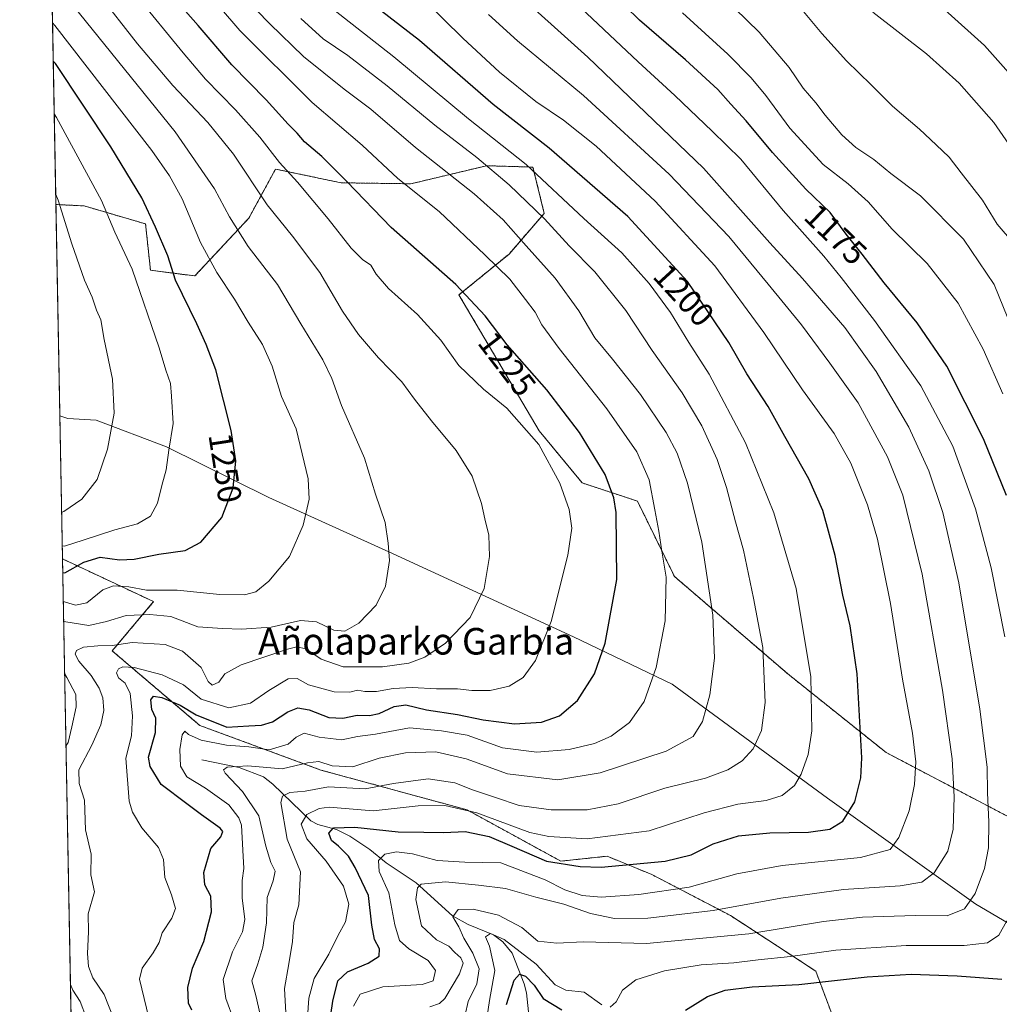
# Model space of a CAD drawing. Units: metres. Extents: x 627314 to 630754, y 4762003 to 4764381.
# Drawn here: x 627314 to 627609, y 4763489 to 4763786 of the extents above; entities that cross this region are included whole.
import ezdxf
from ezdxf.enums import TextEntityAlignment as Align

# ---------------------------------------------------------------- set-up
doc = ezdxf.new("R2010")
doc.units = ezdxf.units.M
doc.header["$MEASUREMENT"] = 0
doc.linetypes.add('TRAZOS', pattern=[0.75, 0.5, -0.25])
for name, color, linetype, lineweight in [('Arbolado forestal', 92, 'TRAZOS', 0), ('Arbolado forestal CxS', 92, 'Continuous', 0), ('Comarca CxS', 133, 'Continuous', 0), ('Comunidad Autónoma CxS', 142, 'Continuous', 0), ('Corriente natural lineal', 142, 'Continuous', 13), ('Curva de nivel maestra', 36, 'Continuous', 30), ('Curva de nivel normal', 36, 'Continuous', 0), ('Espacio natural protegido', 2, 'Continuous', 13), ('Espacio natural protegido CxS', 2, 'Continuous', 0), ('Municipio CxS', 142, 'Continuous', 0), ('Pastizal CxS', 92, 'Continuous', 0), ('Provincia CxS', 1, 'Continuous', 0), ('Rótulo de curva de nivel directora', 19, 'Continuous', 0), ('Texto cartográfico', 19, 'Continuous', 0)]:
    doc.layers.add(name, color=color, linetype=linetype, lineweight=lineweight)
doc.styles.add('Arial', font='txt', dxfattribs={"height": 0.2})

# ---------------------------------------------------------------- blocks, each defined once
blk = doc.blocks.new('*U153')
at = {"layer": 'Arbolado forestal CxS', "color": 92, "linetype": 'Continuous', "lineweight": 0}
for points in [[(627329.63, 4763485.19, 1242.5), (627327.05, 4763623.49, 1251.94), (627354.47, 4763610.62, 1242.88), (627342, 4763595.8, 1234.12), (627368.4, 4763573.34, 1222.82), (627404.82, 4763559.94, 1213.23), (627448.84, 4763547.94, 1204.45), (627477.04, 4763532.5, 1200.58), (627490.99, 4763533.99, 1201.92), (627504.42, 4763528.49, 1198.04), (627528.12, 4763516.15, 1188.91), (627553.79, 4763499.41, 1176.72), (627560.43, 4763481.72, 1167.16)], [(627624.32, 4763539.29, 1174.9), (627574.99, 4763565.2, 1197.85), (627545.4, 4763588.87, 1207.47), (627511.27, 4763618.2, 1218.87), (627500.11, 4763640.9, 1222.15), (627483.51, 4763646.35, 1227.73), (627470.55, 4763662.03, 1229.1), (627446.4, 4763702.96, 1225.71), (627461.46, 4763715.27, 1217.51), (627472.06, 4763727.51, 1208.91), (627468.67, 4763741.44, 1204.88), (627454.68, 4763741.85, 1209.83), (627431.9, 4763736.41, 1219.26), (627410.93, 4763736.71, 1225.55), (627397.42, 4763739.53, 1229.28), (627391.17, 4763740.84, 1231.05), (627383.15, 4763726.1, 1237.69), (627366.9, 4763708.68, 1247.28), (627353.53, 4763710.37, 1252.6), (627352.04, 4763724.33, 1250.89), (627333.54, 4763729.75, 1256.97), (627325.07, 4763730.17, 1260.38), (627314.15, 4764316.86, 1194.7)]]:
    blk.add_polyline3d(points, dxfattribs=at)
blk = doc.blocks.new('*U156')
at = {"layer": 'Espacio natural protegido', "color": 2, "linetype": 'Continuous', "lineweight": 13}
blk.add_polyline3d([(628036.11, 4763409.44, 988.33), (627990.21, 4763389.64, 1007.04), (627918.41, 4763361.04, 1014.74), (627864.21, 4763342.84, 1029.25), (627827.01, 4763380.54, 1060.96), (627791.01, 4763408.74, 1079.57), (627749.61, 4763433.44, 1108.61), (627711.21, 4763449.15, 1129.02), (627679.91, 4763469.35, 1145.08), (627639.71, 4763497.35, 1165.52), (627602.01, 4763519.55, 1184.08), (627557.31, 4763551.45, 1202.08), (627510.61, 4763585.75, 1218.13), (627480.92, 4763600.05, 1227.63), (627425.32, 4763625.65, 1239.91), (627389.12, 4763641.95, 1247.52), (627358.32, 4763657.25, 1255.19), (627337.22, 4763665.25, 1261.47), (627328.62, 4763665.75, 1263.65), (627326.25, 4763666.52, 1264.27)], dxfattribs=at)
blk = doc.blocks.new('*U157')
at = {"layer": 'Curva de nivel normal', "color": 36, "linetype": 'Continuous', "lineweight": 0}
blk.add_polyline3d([(627381.47, 4763792.87, 1215), (627389.48, 4763784.54, 1215), (627399.58, 4763774.7, 1215), (627411.83, 4763764.94, 1215), (627419.84, 4763758.92, 1215), (627433.32, 4763747.33, 1215), (627451.01, 4763733.43, 1215), (627459.75, 4763725.53, 1215), (627466.62, 4763717.74, 1215), (627475.37, 4763707.98, 1215), (627482.49, 4763698.18, 1215), (627487.32, 4763690.04, 1215), (627492.62, 4763683.6, 1215), (627501.02, 4763672.95, 1215), (627508.74, 4763661.56, 1215), (627512.09, 4763655.28, 1215), (627515.16, 4763646.24, 1215), (627519.5, 4763628.5, 1215), (627522.85, 4763606.57, 1215), (627523.34, 4763593.6, 1215), (627521.89, 4763582.58, 1215), (627519.69, 4763574.51, 1215), (627516.92, 4763570, 1215), (627508.79, 4763565.64, 1215), (627488.92, 4763559.12, 1215), (627476.2, 4763556.96, 1215), (627460.99, 4763558.83, 1215), (627448.53, 4763563.29, 1215), (627439.45, 4763565.42, 1215), (627430.29, 4763565.08, 1215), (627422.4, 4763563.5, 1215), (627414.43, 4763560.91, 1215), (627408.2, 4763561.2, 1215), (627404.16, 4763562.53, 1215), (627400.83, 4763562.14, 1215), (627393.16, 4763560.33, 1215), (627382.82, 4763561.18, 1215), (627376.64, 4763560.83, 1215), (627375.51, 4763559.96, 1215), (627376.04, 4763559.02, 1215), (627381.23, 4763553.51, 1215), (627386.1, 4763546.12, 1215), (627388.28, 4763537.04, 1215), (627389.74, 4763532.08, 1215), (627391.11, 4763529.54, 1215), (627390.47, 4763526.57, 1215), (627388.68, 4763521.61, 1215), (627388.48, 4763513.97, 1215), (627387.38, 4763506.59, 1215), (627385.87, 4763501.59, 1215), (627383.99, 4763496.46, 1215), (627385.23, 4763492.06, 1215), (627387.09, 4763484.12, 1215)], dxfattribs=at)
blk = doc.blocks.new('*U159')
at = {"layer": 'Curva de nivel normal', "color": 36, "linetype": 'Continuous', "lineweight": 0}
blk.add_polyline3d([(627549.08, 4763789.44, 1160), (627555.63, 4763781.67, 1160), (627563.03, 4763773.38, 1160), (627570.48, 4763766.16, 1160), (627576.86, 4763759.78, 1160), (627585.06, 4763752.82, 1160), (627590.04, 4763748.14, 1160), (627594, 4763744.43, 1160), (627597.56, 4763739.66, 1160), (627604.01, 4763731.44, 1160), (627608.4, 4763724.23, 1160), (627613.32, 4763718.53, 1160)], dxfattribs=at)
blk = doc.blocks.new('*U161')
at = {"layer": 'Curva de nivel normal', "color": 36, "linetype": 'Continuous', "lineweight": 0}
blk.add_polyline3d([(627326.79, 4763637.6, 1260), (627327.44, 4763637.75, 1260), (627332.84, 4763641.49, 1260), (627337.45, 4763647.41, 1260), (627340.62, 4763656.5, 1260), (627342.58, 4763667.39, 1260), (627342.06, 4763677.64, 1260), (627339.56, 4763689.51, 1260), (627338.59, 4763695.47, 1260), (627337.28, 4763698.34, 1260), (627336, 4763702.24, 1260), (627333.64, 4763707.42, 1260), (627329.84, 4763718.37, 1260), (627325.7, 4763731.49, 1260), (627325.01, 4763733.15, 1260)], dxfattribs=at)
blk = doc.blocks.new('*U175')
at = {"layer": 'Curva de nivel normal', "color": 36, "linetype": 'Continuous', "lineweight": 0}
for points in [[(627479.64, 4763792.64, 1180), (627500.3, 4763773.08, 1180), (627511.38, 4763762.96, 1180), (627522.58, 4763752.22, 1180), (627531.22, 4763743.79, 1180), (627543.95, 4763728.4, 1180), (627556.23, 4763714.66, 1180), (627561.44, 4763708.17, 1180), (627571.51, 4763695.26, 1180), (627585.41, 4763675.57, 1180), (627595.1, 4763657.39, 1180), (627601.92, 4763638.6, 1180), (627606.57, 4763620.8, 1180), (627610.7, 4763600.02, 1180)], [(627611.31, 4763514.59, 1180), (627608.9, 4763510.23, 1180), (627605.53, 4763507.96, 1180), (627598.45, 4763507.09, 1180), (627580.99, 4763507.1, 1180), (627559.84, 4763505.74, 1180), (627546.17, 4763503.82, 1180), (627536.51, 4763502.78, 1180), (627529.13, 4763501.87, 1180), (627519.33, 4763501.34, 1180), (627508.26, 4763499.51, 1180), (627499.63, 4763496.76, 1180), (627495.65, 4763493.68, 1180), (627493.75, 4763490.18, 1180), (627491.89, 4763488.6, 1180)], [(627489.45, 4763489.29, 1180), (627484.11, 4763493.11, 1180), (627478.55, 4763493.68, 1180), (627475.35, 4763495.32, 1180), (627469.64, 4763501.48, 1180), (627460, 4763508.94, 1180), (627455.89, 4763510.71, 1180), (627454.34, 4763509.76, 1180), (627455.6, 4763506.92, 1180), (627457.16, 4763499.59, 1180), (627455.59, 4763490.59, 1180), (627454.64, 4763484.4, 1180)]]:
    blk.add_polyline3d(points, dxfattribs=at)
blk = doc.blocks.new('*U183')
at = {"layer": 'Curva de nivel normal', "color": 36, "linetype": 'Continuous', "lineweight": 0}
blk.add_polyline3d([(627326.98, 4763627.42, 1255), (627327.64, 4763627.31, 1255), (627333.22, 4763629.17, 1255), (627342.76, 4763632.2, 1255), (627349.58, 4763634.01, 1255), (627353.58, 4763636.4, 1255), (627355.64, 4763640.3, 1255), (627356.95, 4763645.6, 1255), (627358.22, 4763650.26, 1255), (627359.05, 4763656.26, 1255), (627360.36, 4763664.22, 1255), (627359.88, 4763672.46, 1255), (627359.56, 4763676.33, 1255), (627358.16, 4763680.27, 1255), (627356.1, 4763687.04, 1255), (627348.05, 4763710.68, 1255), (627342.84, 4763721.8, 1255), (627338.79, 4763731.41, 1255), (627325.24, 4763756.35, 1255), (627324.56, 4763757.45, 1255)], dxfattribs=at)
blk = doc.blocks.new('*U184')
at = {"layer": 'Curva de nivel normal', "color": 36, "linetype": 'Continuous', "lineweight": 0}
blk.add_polyline3d([(627398.75, 4763786.15, 1210), (627405.56, 4763780, 1210), (627412.92, 4763775.02, 1210), (627424.81, 4763765.92, 1210), (627439.11, 4763754.1, 1210), (627451.73, 4763744.37, 1210), (627461.48, 4763736.14, 1210), (627472.11, 4763725.89, 1210), (627479.62, 4763717.73, 1210), (627487.32, 4763709.86, 1210), (627496.62, 4763698.22, 1210), (627504.52, 4763686.2, 1210), (627513.58, 4763673.53, 1210), (627519.49, 4763663.5, 1210), (627524.08, 4763653.4, 1210), (627526.96, 4763644.97, 1210), (627529.69, 4763634.63, 1210), (627532.1, 4763626.11, 1210), (627535.05, 4763611.71, 1210), (627537.92, 4763596.79, 1210), (627538.59, 4763580.24, 1210), (627537.46, 4763571.86, 1210), (627534.94, 4763566.35, 1210), (627531.67, 4763562.7, 1210), (627527.37, 4763559.97, 1210), (627520.66, 4763557.52, 1210), (627508.4, 4763554.43, 1210), (627494.32, 4763549.73, 1210), (627484.99, 4763547.97, 1210), (627474.16, 4763547.98, 1210), (627464.47, 4763549.29, 1210), (627457.4, 4763551.68, 1210), (627450.47, 4763553.96, 1210), (627445.16, 4763556.12, 1210), (627437.15, 4763557.28, 1210), (627426.7, 4763555.84, 1210), (627418.17, 4763554.24, 1210), (627407.08, 4763554.92, 1210), (627400.07, 4763553.62, 1210), (627395.47, 4763553.18, 1210), (627393.27, 4763552.03, 1210), (627392.78, 4763550.15, 1210), (627394.69, 4763539.16, 1210), (627398.72, 4763529.3, 1210), (627398.2, 4763519.34, 1210), (627396.66, 4763514.03, 1210), (627396.25, 4763508.35, 1210), (627395.17, 4763501.6, 1210), (627393.92, 4763494.17, 1210), (627394.52, 4763483.19, 1210)], dxfattribs=at)
blk = doc.blocks.new('*U185')
at = {"layer": 'Curva de nivel normal', "color": 36, "linetype": 'Continuous', "lineweight": 0}
blk.add_polyline3d([(627513.69, 4763787.91, 1170), (627527.35, 4763775.44, 1170), (627534.4, 4763768.32, 1170), (627538.74, 4763763.02, 1170), (627546.02, 4763753.12, 1170), (627556.04, 4763742.22, 1170), (627563.6, 4763736.36, 1170), (627569.59, 4763730.97, 1170), (627576.78, 4763722.76, 1170), (627587.35, 4763712.39, 1170), (627596.63, 4763700.5, 1170), (627604.2, 4763686.63, 1170), (627610.1, 4763673.19, 1170)], dxfattribs=at)
blk = doc.blocks.new('*U192')
at = {"layer": 'Curva de nivel normal', "color": 36, "linetype": 'Continuous', "lineweight": 0}
for points in [[(627327.4, 4763604.6, 1240), (627328.06, 4763604.56, 1240), (627334.99, 4763603.43, 1240), (627340.33, 4763604.62, 1240), (627346.23, 4763606.5, 1240), (627353.35, 4763606.73, 1240), (627359.63, 4763606.18, 1240), (627367.8, 4763603.05, 1240), (627375.22, 4763602.54, 1240), (627380.96, 4763602.3, 1240), (627389.86, 4763602.93, 1240), (627398.68, 4763604.9, 1240), (627403.49, 4763604.52, 1240), (627408.68, 4763602.03, 1240), (627412.08, 4763601.74, 1240), (627416.21, 4763604.17, 1240), (627421.46, 4763609.6, 1240), (627424.27, 4763615.3, 1240), (627425.5, 4763623.02, 1240), (627425.04, 4763628.26, 1240), (627424.22, 4763634.44, 1240), (627421.3, 4763642.97, 1240), (627418, 4763653.77, 1240), (627411.03, 4763669.65, 1240), (627408.12, 4763677.8, 1240), (627405.43, 4763683.4, 1240), (627398.74, 4763694.27, 1240), (627391.81, 4763706.06, 1240), (627382.92, 4763717.57, 1240), (627377.31, 4763726.43, 1240), (627372.82, 4763734.94, 1240), (627360.99, 4763752.06, 1240), (627324.48, 4763797.19, 1240)], [(627328.1, 4763567.34, 1240), (627328.74, 4763568.21, 1240), (627329.87, 4763572.94, 1240), (627331.16, 4763578.93, 1240), (627331.01, 4763582.64, 1240), (627328.37, 4763587.77, 1240), (627327.7, 4763588.84, 1240)], [(627334.29, 4763485.25, 1240), (627332.37, 4763490.3, 1240), (627330.12, 4763493.71, 1240), (627329.44, 4763495.34, 1240)]]:
    blk.add_polyline3d(points, dxfattribs=at)
blk = doc.blocks.new('*U194')
at = {"layer": 'Curva de nivel normal', "color": 36, "linetype": 'Continuous', "lineweight": 0}
blk.add_polyline3d([(627521.98, 4763796.48, 1165), (627536.76, 4763782.04, 1165), (627545.84, 4763771.45, 1165), (627550.06, 4763765.21, 1165), (627553.84, 4763760.79, 1165), (627556.64, 4763757.07, 1165), (627561.7, 4763751.13, 1165), (627565.9, 4763747.34, 1165), (627571.3, 4763743.74, 1165), (627576.44, 4763739.54, 1165), (627585.38, 4763732.82, 1165), (627598.31, 4763719.75, 1165), (627607.55, 4763706.14, 1165), (627612.96, 4763692.7, 1165)], dxfattribs=at)
blk = doc.blocks.new('*U196')
at = {"layer": 'Curva de nivel normal', "color": 36, "linetype": 'Continuous', "lineweight": 0}
blk.add_polyline3d([(627435.83, 4763791.89, 1195), (627447.6, 4763780.24, 1195), (627458.64, 4763769.97, 1195), (627469.49, 4763761.14, 1195), (627477.86, 4763755.58, 1195), (627487.72, 4763747.71, 1195), (627505.5, 4763731.18, 1195), (627523.44, 4763711.76, 1195), (627538.21, 4763691.64, 1195), (627549.8, 4763674.42, 1195), (627559.38, 4763661.25, 1195), (627564.33, 4763652.28, 1195), (627569.38, 4763639.77, 1195), (627572.44, 4763629.41, 1195), (627576.29, 4763610.02, 1195), (627579.88, 4763587.31, 1195), (627582.98, 4763571.07, 1195), (627583.98, 4763562.39, 1195), (627583.55, 4763555.56, 1195), (627581.88, 4763547.67, 1195), (627578.8, 4763539.67, 1195), (627576.18, 4763535.98, 1195), (627567.32, 4763533.6, 1195), (627543.73, 4763531.24, 1195), (627530.06, 4763528.72, 1195), (627515.72, 4763524.7, 1195), (627500.5, 4763522.45, 1195), (627489.16, 4763521.71, 1195), (627483.5, 4763522.15, 1195), (627478.3, 4763523.91, 1195), (627472.37, 4763526.87, 1195), (627458.96, 4763532.02, 1195), (627448.16, 4763532.17, 1195), (627439.83, 4763532.66, 1195), (627432.43, 4763534.71, 1195), (627427.56, 4763535.32, 1195), (627424.1, 4763534.58, 1195), (627422.14, 4763532.73, 1195), (627422.41, 4763529.42, 1195), (627425.29, 4763522.92, 1195), (627427.06, 4763513.33, 1195), (627428.45, 4763508.66, 1195), (627431.35, 4763506.1, 1195), (627437.15, 4763502.58, 1195), (627439.3, 4763499.59, 1195), (627438.67, 4763496.47, 1195), (627435.29, 4763495.38, 1195), (627423.5, 4763494.7, 1195), (627416.65, 4763492.5, 1195), (627414.66, 4763488.9, 1195)], dxfattribs=at)
blk = doc.blocks.new('*U199')
at = {"layer": 'Curva de nivel normal', "color": 36, "linetype": 'Continuous', "lineweight": 0}
blk.add_polyline3d([(627353.04, 4763485.36, 1230), (627350.18, 4763497.03, 1230), (627351, 4763500.29, 1230), (627354.3, 4763504.92, 1230), (627356.16, 4763508.01, 1230), (627357.04, 4763510.93, 1230), (627360, 4763515.34, 1230), (627361.03, 4763518.29, 1230), (627359.82, 4763522.33, 1230), (627357.84, 4763527.61, 1230), (627357.44, 4763533.02, 1230), (627355.96, 4763536.66, 1230), (627350.91, 4763542.49, 1230), (627348.09, 4763547.23, 1230), (627347.11, 4763550.54, 1230), (627346.11, 4763563.47, 1230), (627347.8, 4763570.2, 1230), (627348.13, 4763576.26, 1230), (627347.41, 4763582.97, 1230), (627345.9, 4763586.05, 1230), (627343.88, 4763587.66, 1230), (627343.33, 4763589.2, 1230), (627343.91, 4763590.4, 1230), (627345.17, 4763591.05, 1230), (627348.59, 4763590.81, 1230), (627357.05, 4763588.62, 1230), (627363.49, 4763585.62, 1230), (627368.82, 4763581.31, 1230), (627377.15, 4763578.69, 1230), (627383.65, 4763580.05, 1230), (627389.13, 4763583.91, 1230), (627394.96, 4763587.38, 1230), (627397.73, 4763587.51, 1230), (627401.13, 4763585.63, 1230), (627408.83, 4763583.51, 1230), (627413.5, 4763583.4, 1230), (627415.83, 4763583.94, 1230), (627418.06, 4763583.54, 1230), (627421.52, 4763583.54, 1230), (627426.55, 4763584.49, 1230), (627432.29, 4763584.78, 1230), (627439.61, 4763584.34, 1230), (627445.96, 4763584.39, 1230), (627450.28, 4763583.88, 1230), (627455.83, 4763583.89, 1230), (627461.5, 4763585.17, 1230), (627465.73, 4763587.84, 1230), (627469.44, 4763592.86, 1230), (627474.14, 4763604.66, 1230), (627479.18, 4763624.61, 1230), (627480.34, 4763632.78, 1230), (627479.57, 4763638.34, 1230), (627476.8, 4763646.31, 1230), (627470.45, 4763657.92, 1230), (627460.84, 4763668.84, 1230), (627453.83, 4763674.62, 1230), (627446.38, 4763681.72, 1230), (627440.93, 4763689.37, 1230), (627433.93, 4763697.04, 1230), (627425.16, 4763704.94, 1230), (627421.46, 4763709.24, 1230), (627419.83, 4763711.94, 1230), (627417.34, 4763713.66, 1230), (627413.92, 4763717.06, 1230), (627407.06, 4763725.87, 1230), (627397.77, 4763736.92, 1230), (627392.4, 4763742.82, 1230), (627386.42, 4763750.4, 1230), (627379.09, 4763758.68, 1230), (627370.08, 4763767.9, 1230), (627363.39, 4763775.88, 1230), (627349.26, 4763793.22, 1230)], dxfattribs=at)
blk = doc.blocks.new('*U209')
at = {"layer": 'Curva de nivel normal', "color": 36, "linetype": 'Continuous', "lineweight": 0}
blk.add_polyline3d([(627342.35, 4763485.28, 1235), (627339.6, 4763492.39, 1235), (627336.15, 4763497.38, 1235), (627334.84, 4763500.84, 1235), (627334.61, 4763504.74, 1235), (627334.91, 4763511.27, 1235), (627334.78, 4763516.64, 1235), (627336.67, 4763523.27, 1235), (627335.59, 4763528.36, 1235), (627335.63, 4763534.56, 1235), (627333.92, 4763541.96, 1235), (627333.62, 4763550.84, 1235), (627332.07, 4763555.85, 1235), (627331.99, 4763560.03, 1235), (627335.82, 4763567.45, 1235), (627338.6, 4763573.58, 1235), (627339.5, 4763577.84, 1235), (627339.22, 4763581.64, 1235), (627338.07, 4763584.59, 1235), (627335.65, 4763588.42, 1235), (627331.92, 4763592.7, 1235), (627330.86, 4763594.78, 1235), (627331.28, 4763595.93, 1235), (627333.39, 4763596.9, 1235), (627337.66, 4763597.34, 1235), (627341.96, 4763597.4, 1235), (627348.03, 4763598.32, 1235), (627357.95, 4763597.73, 1235), (627363.17, 4763595.73, 1235), (627368.76, 4763590.82, 1235), (627370.88, 4763586.6, 1235), (627372.08, 4763585.47, 1235), (627374.13, 4763586.36, 1235), (627375.9, 4763588.91, 1235), (627380.82, 4763591.62, 1235), (627394.82, 4763596.33, 1235), (627397.62, 4763596.98, 1235), (627400.34, 4763596.4, 1235), (627404.91, 4763593.28, 1235), (627411.49, 4763590.98, 1235), (627423.4, 4763590.97, 1235), (627431.3, 4763592.15, 1235), (627436.16, 4763593.92, 1235), (627442.3, 4763598.16, 1235), (627449.77, 4763605.84, 1235), (627453.95, 4763614.6, 1235), (627455.54, 4763624.26, 1235), (627455.43, 4763630.6, 1235), (627454.17, 4763635.6, 1235), (627453.16, 4763640.17, 1235), (627450.34, 4763648.38, 1235), (627445.59, 4763656.1, 1235), (627438.16, 4763665.06, 1235), (627433.01, 4763671.6, 1235), (627429.15, 4763676.83, 1235), (627422.21, 4763684.04, 1235), (627416.16, 4763691.08, 1235), (627411.32, 4763698.08, 1235), (627404.46, 4763709.68, 1235), (627396.3, 4763720.65, 1235), (627388.68, 4763730.07, 1235), (627378.51, 4763745.3, 1235), (627370.78, 4763754.9, 1235), (627360.21, 4763765.99, 1235), (627349.64, 4763778.59, 1235), (627337.71, 4763793.91, 1235)], dxfattribs=at)
blk = doc.blocks.new('*U213')
at = {"layer": 'Curva de nivel normal', "color": 36, "linetype": 'Continuous', "lineweight": 0}
blk.add_polyline3d([(627571.01, 4763788.11, 1155), (627587.14, 4763775.58, 1155), (627596.98, 4763766.75, 1155), (627607.44, 4763754.87, 1155), (627611.92, 4763748.36, 1155), (627615.32, 4763741.75, 1155), (627622.97, 4763728.73, 1155), (627626.29, 4763720.54, 1155), (627630.54, 4763710.23, 1155), (627634.73, 4763698.28, 1155), (627641.32, 4763680.14, 1155), (627646.47, 4763661.65, 1155), (627650.22, 4763642.16, 1155), (627653.1, 4763618.18, 1155), (627655.9, 4763585.11, 1155), (627658.54, 4763564.15, 1155), (627659.66, 4763552.18, 1155), (627661.66, 4763531.48, 1155), (627662.43, 4763512.17, 1155), (627661, 4763490.01, 1155), (627657.76, 4763477.3, 1155)], dxfattribs=at)
blk = doc.blocks.new('*U214')
at = {"layer": 'Curva de nivel normal', "color": 36, "linetype": 'Continuous', "lineweight": 0}
blk.add_polyline3d([(627408.19, 4763789.15, 1205), (627426.81, 4763774.66, 1205), (627449.29, 4763755.93, 1205), (627466.65, 4763742.23, 1205), (627483.98, 4763725.93, 1205), (627495.43, 4763715.64, 1205), (627503.67, 4763706.41, 1205), (627510.04, 4763697.63, 1205), (627515.56, 4763688.62, 1205), (627521.72, 4763679.15, 1205), (627532.65, 4763658.41, 1205), (627541.23, 4763637.32, 1205), (627547.86, 4763614.61, 1205), (627552.36, 4763588, 1205), (627552.58, 4763571.7, 1205), (627551.53, 4763564.64, 1205), (627549.45, 4763558.69, 1205), (627547.37, 4763555.29, 1205), (627543.68, 4763552.3, 1205), (627538.85, 4763550.72, 1205), (627530.37, 4763549.69, 1205), (627520.18, 4763547.04, 1205), (627503.61, 4763541.65, 1205), (627484.99, 4763539.24, 1205), (627473.44, 4763539.93, 1205), (627467.76, 4763541.18, 1205), (627451.74, 4763547.09, 1205), (627442.18, 4763549.28, 1205), (627434.13, 4763549.14, 1205), (627420.56, 4763547.64, 1205), (627407.27, 4763548.74, 1205), (627404.28, 4763548.39, 1205), (627400.58, 4763546.56, 1205), (627398.84, 4763543.64, 1205), (627400.6, 4763539.27, 1205), (627406.39, 4763532.48, 1205), (627411.6, 4763525.02, 1205), (627413.21, 4763519.52, 1205), (627412.26, 4763514.27, 1205), (627409.95, 4763510, 1205), (627407.18, 4763504.46, 1205), (627402.78, 4763497.17, 1205), (627401.22, 4763491.26, 1205), (627400.25, 4763478.25, 1205)], dxfattribs=at)
blk = doc.blocks.new('*U222')
at = {"layer": 'Curva de nivel normal', "color": 36, "linetype": 'Continuous', "lineweight": 0}
blk.add_polyline3d([(627378.73, 4763484.3, 1220), (627376.25, 4763491.21, 1220), (627375.44, 4763496.92, 1220), (627378.26, 4763505.25, 1220), (627381.21, 4763511.25, 1220), (627381.9, 4763514.92, 1220), (627381.14, 4763521.45, 1220), (627381.14, 4763526.71, 1220), (627381.62, 4763530.34, 1220), (627381.37, 4763535.8, 1220), (627380.95, 4763543.31, 1220), (627380.15, 4763545.54, 1220), (627377.13, 4763549.41, 1220), (627370.13, 4763554.44, 1220), (627364.5, 4763557.84, 1220), (627362.6, 4763561.06, 1220), (627362.37, 4763566.15, 1220), (627363.07, 4763570.54, 1220), (627363.82, 4763571.67, 1220), (627364.94, 4763570.59, 1220), (627368.78, 4763568.96, 1220), (627376.43, 4763567.39, 1220), (627383.15, 4763566.93, 1220), (627389.26, 4763566.02, 1220), (627394.93, 4763567.75, 1220), (627397.34, 4763569.86, 1220), (627399.78, 4763571, 1220), (627404.26, 4763569.79, 1220), (627411.12, 4763569, 1220), (627415.85, 4763569.98, 1220), (627421.25, 4763570.69, 1220), (627431.52, 4763572.64, 1220), (627441.16, 4763571.77, 1220), (627448.82, 4763570.43, 1220), (627459.47, 4763566.64, 1220), (627469.84, 4763565.32, 1220), (627479.54, 4763566.16, 1220), (627487.18, 4763567.9, 1220), (627492.2, 4763570.08, 1220), (627497.69, 4763574.22, 1220), (627502.1, 4763580.6, 1220), (627505.74, 4763590.78, 1220), (627508.45, 4763604.88, 1220), (627508.81, 4763618.01, 1220), (627507.48, 4763625.82, 1220), (627506.61, 4763631.85, 1220), (627505.36, 4763638.28, 1220), (627503.69, 4763647.33, 1220), (627499.95, 4763655.68, 1220), (627490.93, 4763668.71, 1220), (627476.54, 4763686.81, 1220), (627471.32, 4763693.95, 1220), (627469.34, 4763697.77, 1220), (627466.44, 4763701.6, 1220), (627461.74, 4763707.71, 1220), (627454.18, 4763714.98, 1220), (627440.46, 4763728.07, 1220), (627428.02, 4763738.04, 1220), (627417.25, 4763748.03, 1220), (627402.15, 4763760.93, 1220), (627380.45, 4763782.52, 1220), (627367.61, 4763797.65, 1220)], dxfattribs=at)
blk = doc.blocks.new('*U224')
at = {"layer": 'Curva de nivel normal', "color": 36, "linetype": 'Continuous', "lineweight": 0}
blk.add_polyline3d([(627461.18, 4763796.18, 1185), (627485.22, 4763774.48, 1185), (627520.04, 4763741.15, 1185), (627539.96, 4763718.66, 1185), (627549.86, 4763707.94, 1185), (627562.53, 4763693.17, 1185), (627571.96, 4763679.87, 1185), (627581.78, 4763663.16, 1185), (627587.83, 4763649.97, 1185), (627592.1, 4763637.42, 1185), (627596.91, 4763616.3, 1185), (627603.24, 4763578.22, 1185), (627605.37, 4763560.78, 1185), (627605.52, 4763553.22, 1185), (627605.95, 4763544.28, 1185), (627605.83, 4763536.54, 1185), (627604.57, 4763530.34, 1185), (627601.76, 4763522.77, 1185), (627598.56, 4763518.19, 1185), (627593.36, 4763516.08, 1185), (627583.8, 4763516.16, 1185), (627567.83, 4763515.67, 1185), (627556.16, 4763514.34, 1185), (627533.68, 4763510.64, 1185), (627502.83, 4763507.68, 1185), (627483.83, 4763508.25, 1185), (627475.83, 4763507.84, 1185), (627470.16, 4763508.44, 1185), (627465.28, 4763512.49, 1185), (627458.32, 4763516.27, 1185), (627450.62, 4763518.05, 1185), (627446.14, 4763517.94, 1185), (627444.57, 4763515.74, 1185), (627446.35, 4763512.77, 1185), (627447.88, 4763509.3, 1185), (627450.56, 4763504.79, 1185), (627452.5, 4763500.07, 1185), (627451.79, 4763495.59, 1185), (627449.18, 4763490.25, 1185), (627448.23, 4763486.25, 1185)], dxfattribs=at)
blk = doc.blocks.new('*U226')
at = {"layer": 'Curva de nivel normal', "color": 36, "linetype": 'Continuous', "lineweight": 0}
blk.add_polyline3d([(627455.28, 4763787.39, 1190), (627463.98, 4763779.42, 1190), (627483.91, 4763763.02, 1190), (627509.7, 4763739.35, 1190), (627527.62, 4763720.56, 1190), (627539.51, 4763706.15, 1190), (627549.55, 4763693.94, 1190), (627558.05, 4763682.46, 1190), (627566.54, 4763670.49, 1190), (627575.4, 4763654.24, 1190), (627580.04, 4763642.66, 1190), (627585.88, 4763618.86, 1190), (627592.01, 4763583.93, 1190), (627594.84, 4763563.26, 1190), (627595.5, 4763551.82, 1190), (627595.13, 4763542.17, 1190), (627593.57, 4763535.48, 1190), (627589.45, 4763528.94, 1190), (627585.72, 4763526.16, 1190), (627579.17, 4763525.03, 1190), (627562.13, 4763524.02, 1190), (627543.25, 4763521.4, 1190), (627522.9, 4763517.64, 1190), (627503.24, 4763515.32, 1190), (627493.2, 4763515.28, 1190), (627485.95, 4763516.71, 1190), (627477.94, 4763519.6, 1190), (627469.51, 4763521.7, 1190), (627460.36, 4763524.29, 1190), (627452.26, 4763525.29, 1190), (627442.36, 4763526.3, 1190), (627435.03, 4763525.53, 1190), (627433.94, 4763524.52, 1190), (627433.4, 4763520.96, 1190), (627435.08, 4763513.02, 1190), (627439.59, 4763508.84, 1190), (627443.34, 4763506.87, 1190), (627445.1, 4763505.03, 1190), (627446.93, 4763503.36, 1190), (627447.64, 4763501.82, 1190), (627446.58, 4763498.54, 1190), (627442.1, 4763491.16, 1190), (627440.57, 4763489.67, 1190), (627437.64, 4763488.63, 1190)], dxfattribs=at)
blk = doc.blocks.new('*U231')
at = {"layer": 'Curva de nivel normal', "color": 36, "linetype": 'Continuous', "lineweight": 0}
blk.add_polyline3d([(627327.29, 4763610.71, 1245), (627327.95, 4763610.46, 1245), (627330.99, 4763609.6, 1245), (627334.32, 4763610.29, 1245), (627339.15, 4763614.14, 1245), (627342.39, 4763615.34, 1245), (627347.05, 4763615.08, 1245), (627352.3, 4763614.08, 1245), (627361.6, 4763614.12, 1245), (627374.38, 4763612.81, 1245), (627381.78, 4763612.64, 1245), (627385.24, 4763613.57, 1245), (627389.19, 4763616.81, 1245), (627395.42, 4763624.26, 1245), (627399.5, 4763633.6, 1245), (627401.3, 4763641.5, 1245), (627401, 4763647.56, 1245), (627397.41, 4763662.62, 1245), (627392.94, 4763672.39, 1245), (627390.11, 4763681.55, 1245), (627387.27, 4763688.06, 1245), (627382.96, 4763694.75, 1245), (627378.82, 4763701.72, 1245), (627373.49, 4763709.72, 1245), (627368.6, 4763718.75, 1245), (627363.02, 4763731.85, 1245), (627359.24, 4763738.84, 1245), (627353.92, 4763746.45, 1245), (627324.72, 4763784.06, 1245), (627324.05, 4763784.89, 1245)], dxfattribs=at)
blk = doc.blocks.new('*U234')
at = {"layer": 'Curva de nivel maestra', "color": 36, "linetype": 'Continuous', "lineweight": 30}
for points in [[(627460.73, 4763489.4, 1175), (627463.01, 4763496.72, 1175), (627464.66, 4763498.52, 1175), (627466.42, 4763497.85, 1175), (627469.06, 4763495.15, 1175), (627471.78, 4763491.2, 1175), (627477.32, 4763487.71, 1175)], [(627514.61, 4763487.64, 1175), (627521.17, 4763491.73, 1175), (627526.51, 4763493.68, 1175), (627534.64, 4763494.66, 1175), (627548.73, 4763495.35, 1175), (627569.31, 4763497.72, 1175), (627582.55, 4763498.52, 1175), (627596.33, 4763497.96, 1175), (627609.86, 4763496.95, 1175)], [(627611.2, 4763642.6, 1175), (627604.3, 4763659.67, 1175), (627593.27, 4763681.54, 1175), (627584.36, 4763694.6, 1175), (627574.38, 4763706.6, 1175), (627567.8, 4763715.24, 1175), (627562.97, 4763721.28, 1175), (627558.1, 4763727.72, 1175), (627550.77, 4763734.75, 1175), (627540.74, 4763745.84, 1175), (627532.89, 4763755.41, 1175), (627528.23, 4763760.33, 1175), (627524.3, 4763764.82, 1175), (627514.59, 4763773.7, 1175), (627500.72, 4763785.63, 1175), (627487.8, 4763798.43, 1175)]]:
    blk.add_polyline3d(points, dxfattribs=at)
blk = doc.blocks.new('*U237')
at = {"layer": 'Curva de nivel maestra', "color": 36, "linetype": 'Continuous', "lineweight": 30}
blk.add_polyline3d([(627327.13, 4763619.42, 1250), (627327.79, 4763619.28, 1250), (627333.49, 4763622.5, 1250), (627338.33, 4763623.97, 1250), (627344.19, 4763623.23, 1250), (627348.66, 4763623.38, 1250), (627356.03, 4763624.93, 1250), (627364, 4763626.03, 1250), (627368.7, 4763628.51, 1250), (627374.98, 4763635.98, 1250), (627378.41, 4763644.85, 1250), (627379.27, 4763653.04, 1250), (627377.85, 4763662.16, 1250), (627373.2, 4763680.45, 1250), (627370.26, 4763688.07, 1250), (627367.52, 4763694.26, 1250), (627361.1, 4763707.38, 1250), (627358.75, 4763714.75, 1250), (627354.99, 4763723.31, 1250), (627350.89, 4763732.23, 1250), (627341.59, 4763747.54, 1250), (627324.93, 4763772.61, 1250), (627324.26, 4763773.34, 1250)], dxfattribs=at)
blk = doc.blocks.new('*U246')
at = {"layer": 'Curva de nivel maestra', "color": 36, "linetype": 'Continuous', "lineweight": 30}
blk.add_polyline3d([(627671.64, 4763486.68, 1150), (627671.99, 4763503.94, 1150), (627669.52, 4763539.49, 1150), (627663.81, 4763588.19, 1150), (627661.14, 4763622.18, 1150), (627658.35, 4763650.5, 1150), (627654.55, 4763670.96, 1150), (627649.89, 4763688.98, 1150), (627644.08, 4763705.84, 1150), (627634.66, 4763729.49, 1150), (627626.9, 4763746.26, 1150), (627618.39, 4763760.56, 1150), (627611.79, 4763769.89, 1150), (627604.62, 4763778.06, 1150), (627592.7, 4763788.78, 1150)], dxfattribs=at)
blk = doc.blocks.new('*U252')
at = {"layer": 'Curva de nivel maestra', "color": 36, "linetype": 'Continuous', "lineweight": 30}
blk.add_polyline3d([(627406.43, 4763476.64, 1200), (627408.41, 4763490.31, 1200), (627409.92, 4763496.44, 1200), (627412.83, 4763499.18, 1200), (627419.01, 4763501.78, 1200), (627422.38, 4763503.92, 1200), (627422.48, 4763506.08, 1200), (627421, 4763508.93, 1200), (627420.13, 4763513.22, 1200), (627419.15, 4763522.18, 1200), (627415.1, 4763530.62, 1200), (627413.1, 4763534.04, 1200), (627410.13, 4763536.98, 1200), (627408.02, 4763538.74, 1200), (627407.25, 4763540.91, 1200), (627408.58, 4763542.57, 1200), (627415.07, 4763542.78, 1200), (627428.06, 4763541.32, 1200), (627435.83, 4763541.23, 1200), (627441.84, 4763541.09, 1200), (627448.22, 4763541.45, 1200), (627455.53, 4763539.95, 1200), (627462.31, 4763537.06, 1200), (627472.76, 4763532.52, 1200), (627482.93, 4763530.85, 1200), (627489.18, 4763530.73, 1200), (627508.5, 4763532.46, 1200), (627516.34, 4763534.39, 1200), (627522.95, 4763537.67, 1200), (627530.58, 4763540.15, 1200), (627540, 4763541.08, 1200), (627551.58, 4763541.25, 1200), (627558.03, 4763542.11, 1200), (627561.95, 4763544.52, 1200), (627565.62, 4763550.32, 1200), (627567.37, 4763557.57, 1200), (627567.69, 4763563.6, 1200), (627566.32, 4763588.91, 1200), (627564.14, 4763603.35, 1200), (627561.97, 4763612.62, 1200), (627559.68, 4763624.56, 1200), (627555.9, 4763638.09, 1200), (627551.77, 4763647.55, 1200), (627544.47, 4763660.36, 1200), (627539.52, 4763669.35, 1200), (627533.05, 4763679.19, 1200), (627527.62, 4763688.6, 1200), (627515.15, 4763706.98, 1200), (627497.24, 4763726.53, 1200), (627473.58, 4763747.09, 1200), (627456.71, 4763760.23, 1200), (627434.51, 4763779.55, 1200), (627419.58, 4763791.08, 1200)], dxfattribs=at)

msp = doc.modelspace()

# ---------------------------------------------------------------- linework, layer by layer
at = {"layer": 'Arbolado forestal', "color": 92, "linetype": 'TRAZOS', "lineweight": 0}
for points in [[(627325.07, 4763730.17, 1260.38), (627318.23, 4764097.4, 1184.21), (627314.15, 4764316.86, 1194.7), (627527.76, 4764320.88, 1089.46), (627532.34, 4764320.97, 1088.07), (627769.6, 4764325.44, 1093.64)], [(627325.07, 4763730.17, 1260.38), (627333.54, 4763729.76, 1256.97), (627352.04, 4763724.33, 1250.89), (627353.53, 4763710.37, 1252.6), (627366.9, 4763708.68, 1247.28), (627383.15, 4763726.1, 1237.69), (627391.17, 4763740.84, 1231.05), (627397.42, 4763739.53, 1229.28), (627410.93, 4763736.71, 1225.55), (627431.9, 4763736.41, 1219.26), (627454.68, 4763741.85, 1209.83), (627468.67, 4763741.44, 1204.88), (627472.06, 4763727.51, 1208.91), (627461.46, 4763715.27, 1217.51), (627446.4, 4763702.96, 1225.71), (627470.55, 4763662.03, 1229.1), (627483.5, 4763646.35, 1227.73), (627500.11, 4763640.9, 1222.15), (627511.27, 4763618.2, 1218.87), (627545.4, 4763588.87, 1207.47), (627574.99, 4763565.2, 1197.85), (627624.32, 4763539.29, 1174.9)], [(627329.63, 4763485.19, 1242.5), (627327.05, 4763623.49, 1251.94)], [(627560.43, 4763481.72, 1167.17), (627553.79, 4763499.41, 1176.72), (627528.12, 4763516.15, 1188.91), (627504.42, 4763528.49, 1198.04), (627490.99, 4763533.99, 1201.92), (627477.04, 4763532.5, 1200.58), (627448.84, 4763547.94, 1204.45), (627404.82, 4763559.94, 1213.23), (627368.4, 4763573.35, 1222.82), (627342, 4763595.8, 1234.12), (627354.47, 4763610.62, 1242.88), (627327.05, 4763623.49, 1251.94)]]:
    msp.add_polyline3d(points, dxfattribs=at)
at = {"layer": 'Comarca CxS', "color": 133, "linetype": 'Continuous', "lineweight": 0}
msp.add_polyline3d([(629623.04, 4762045.99, 805.02), (627357.2, 4762003.34, 1173.5), (627314.15, 4764316.86, 1194.7), (630709.34, 4764380.82, 1016.24), (630739.3, 4762812.2, 1071.79), (630753.53, 4762067.27, 907.86), (629623.04, 4762045.99, 805.02)], close=True, dxfattribs=at)
msp.add_polyline3d([(629623.04, 4762045.99, 805.02), (627357.2, 4762003.34, 1173.5), (627314.15, 4764316.86, 1194.7), (630709.34, 4764380.82, 1016.24), (630739.3, 4762812.2, 1071.79), (630753.53, 4762067.27, 907.86), (629623.04, 4762045.99, 805.02)], close=True, dxfattribs=at)
at = {"layer": 'Comunidad Autónoma CxS', "color": 142, "linetype": 'Continuous', "lineweight": 0}
msp.add_polyline3d([(630753.53, 4762067.27, 907.86), (627357.2, 4762003.34, 1173.5), (627314.15, 4764316.86, 1194.7), (630709.34, 4764380.82, 1016.24), (630753.53, 4762067.27, 907.86)], close=True, dxfattribs=at)
msp.add_polyline3d([(630753.53, 4762067.27, 907.86), (627357.2, 4762003.34, 1173.5), (627314.15, 4764316.86, 1194.7), (630709.34, 4764380.82, 1016.24), (630753.53, 4762067.27, 907.86)], close=True, dxfattribs=at)
at = {"layer": 'Corriente natural lineal', "color": 142, "linetype": 'Continuous', "lineweight": 13}
msp.add_polyline3d([(627369, 4763563, 1216.55), (627380.2, 4763560.68, 1215.45), (627387.5, 4763557.93, 1212.32), (627390.33, 4763555.66, 1211.4), (627401.8, 4763544.64, 1203.74), (627403.89, 4763543.55, 1202.19), (627409.54, 4763542.02, 1199.85), (627413.54, 4763540.03, 1198.06), (627419.54, 4763536.02, 1196.67), (627424.48, 4763532.03, 1194.62), (627433.53, 4763526, 1190.84), (627444.48, 4763516.01, 1185.23), (627449.18, 4763513.41, 1182.68), (627456.77, 4763510.33, 1180.93), (627459.63, 4763508.26, 1179.93), (627462.37, 4763504.78, 1178.54), (627466.05, 4763495.55, 1173.28), (627466.7, 4763492.87, 1172.1), (627467.3, 4763487.12, 1170.66)], dxfattribs=at)
at = {"layer": 'Curva de nivel maestra', "color": 36, "linetype": 'Continuous', "lineweight": 30}
msp.add_polyline3d([(627365.99, 4763487.66, 1225), (627364.96, 4763489.73, 1225), (627364.74, 4763494.51, 1225), (627366.22, 4763500.32, 1225), (627369.54, 4763508.3, 1225), (627371.88, 4763517.27, 1225), (627371.68, 4763521.96, 1225), (627369.9, 4763525.41, 1225), (627369.58, 4763529.14, 1225), (627371.66, 4763536.3, 1225), (627374.74, 4763539.85, 1225), (627375.32, 4763541.4, 1225), (627374.55, 4763542.42, 1225), (627368.86, 4763546.45, 1225), (627364.49, 4763549.8, 1225), (627356.77, 4763555.58, 1225), (627353.42, 4763560.95, 1225), (627352.96, 4763563.78, 1225), (627354.99, 4763571.23, 1225), (627355.14, 4763575.59, 1225), (627353.95, 4763578.2, 1225), (627353.63, 4763581.09, 1225), (627354.39, 4763582.16, 1225), (627356.99, 4763581.76, 1225), (627362.48, 4763579.46, 1225), (627367.32, 4763576.59, 1225), (627376.5, 4763572.82, 1225), (627383.12, 4763573.23, 1225), (627386.94, 4763573.4, 1225), (627390.25, 4763574.48, 1225), (627394.91, 4763577.42, 1225), (627397.87, 4763578.67, 1225), (627401.26, 4763578.05, 1225), (627407.17, 4763575.71, 1225), (627411.44, 4763575.54, 1225), (627415.73, 4763576.46, 1225), (627419.5, 4763576.33, 1225), (627422.42, 4763576.96, 1225), (627426.84, 4763579.04, 1225), (627430.42, 4763579.52, 1225), (627436.64, 4763578.08, 1225), (627445.92, 4763576.69, 1225), (627453.65, 4763575.08, 1225), (627463.07, 4763573.88, 1225), (627471.2, 4763574.36, 1225), (627476.64, 4763576.3, 1225), (627482.08, 4763580.84, 1225), (627487.2, 4763588.85, 1225), (627490.36, 4763598.14, 1225), (627493.97, 4763617.32, 1225), (627493.73, 4763637.46, 1225), (627493.04, 4763641.9, 1225), (627490.44, 4763648.93, 1225), (627482.66, 4763661.56, 1225), (627472.88, 4763674.38, 1225), (627460.91, 4763687.98, 1225), (627454.3, 4763696.62, 1225), (627445.41, 4763706.12, 1225), (627425.95, 4763723.29, 1225), (627412.68, 4763737.1, 1225), (627405.13, 4763744.63, 1225), (627399.94, 4763749.06, 1225), (627397.66, 4763751.68, 1225), (627395.02, 4763754.39, 1225), (627388.31, 4763761.69, 1225), (627377.97, 4763772.2, 1225), (627367.93, 4763784.08, 1225), (627357.96, 4763795.42, 1225)], dxfattribs=at)
at = {"layer": 'Espacio natural protegido CxS', "color": 2, "linetype": 'Continuous', "lineweight": 0}
for points in [[(627357.2, 4762003.34, 1173.5), (627326.25, 4763666.52, 1264.27), (627322.56, 4763864.81, 1217.38), (627314.15, 4764316.86, 1194.7), (628511.63, 4764339.42, 1168.94), (630709.34, 4764380.82, 1016.24)], [(627357.2, 4762003.34, 1173.5), (627326.25, 4763666.52, 1264.27), (627322.56, 4763864.81, 1217.38), (627314.15, 4764316.86, 1194.7), (628511.63, 4764339.42, 1168.94), (630709.34, 4764380.82, 1016.24)], [(628036.11, 4763409.44, 988.33), (627990.21, 4763389.64, 1007.04), (627918.41, 4763361.04, 1014.74), (627864.21, 4763342.84, 1029.25), (627827.01, 4763380.54, 1060.96), (627791.01, 4763408.74, 1079.57), (627749.61, 4763433.44, 1108.61), (627711.21, 4763449.15, 1129.02), (627679.91, 4763469.35, 1145.08), (627639.71, 4763497.35, 1165.52), (627602.01, 4763519.55, 1184.08), (627557.31, 4763551.45, 1202.08), (627510.61, 4763585.75, 1218.13), (627480.92, 4763600.05, 1227.63), (627425.32, 4763625.65, 1239.91), (627389.12, 4763641.95, 1247.52), (627358.32, 4763657.25, 1255.19), (627337.22, 4763665.25, 1261.47), (627328.62, 4763665.75, 1263.65), (627326.25, 4763666.52, 1264.27), (627326.25, 4763666.52, 1264.27), (627322.56, 4763864.81, 1217.38)], [(628036.11, 4763409.44, 988.33), (627990.21, 4763389.64, 1007.04), (627918.41, 4763361.04, 1014.74), (627864.21, 4763342.84, 1029.25), (627827.01, 4763380.54, 1060.96), (627791.01, 4763408.74, 1079.57), (627749.61, 4763433.44, 1108.61), (627711.21, 4763449.15, 1129.02), (627679.91, 4763469.35, 1145.08), (627639.71, 4763497.35, 1165.52), (627602.01, 4763519.55, 1184.08), (627557.31, 4763551.45, 1202.08), (627510.61, 4763585.75, 1218.13), (627480.92, 4763600.05, 1227.63), (627425.32, 4763625.65, 1239.91), (627389.12, 4763641.95, 1247.52), (627358.32, 4763657.25, 1255.19), (627337.22, 4763665.25, 1261.47), (627328.62, 4763665.75, 1263.65), (627326.25, 4763666.52, 1264.27), (627326.25, 4763666.52, 1264.27), (627322.56, 4763864.81, 1217.38)]]:
    msp.add_polyline3d(points, dxfattribs=at)
at = {"layer": 'Municipio CxS', "color": 142, "linetype": 'Continuous', "lineweight": 0}
msp.add_polyline3d([(630753.53, 4762067.27, 907.86), (627357.2, 4762003.34, 1173.5), (627314.15, 4764316.86, 1194.7), (630709.34, 4764380.82, 1016.24), (630753.53, 4762067.27, 907.86)], close=True, dxfattribs=at)
msp.add_polyline3d([(630753.53, 4762067.27, 907.86), (627357.2, 4762003.34, 1173.5), (627314.15, 4764316.86, 1194.7), (630709.34, 4764380.82, 1016.24), (630753.53, 4762067.27, 907.86)], close=True, dxfattribs=at)
at = {"layer": 'Pastizal CxS', "color": 92, "linetype": 'Continuous', "lineweight": 0}
for points in [[(627560.43, 4763481.72, 1167.16), (627553.79, 4763499.41, 1176.72), (627528.12, 4763516.15, 1188.91), (627504.42, 4763528.49, 1198.04), (627490.99, 4763533.99, 1201.92), (627477.04, 4763532.5, 1200.58), (627448.84, 4763547.94, 1204.45), (627404.82, 4763559.94, 1213.23), (627368.4, 4763573.34, 1222.82), (627342, 4763595.8, 1234.12), (627354.47, 4763610.62, 1242.88), (627327.05, 4763623.49, 1251.94), (627327.05, 4763623.49, 1251.94), (627325.07, 4763730.17, 1260.38), (627333.54, 4763729.75, 1256.97), (627352.04, 4763724.33, 1250.89), (627353.53, 4763710.37, 1252.6), (627366.9, 4763708.68, 1247.28), (627383.15, 4763726.1, 1237.69), (627391.17, 4763740.84, 1231.05), (627397.42, 4763739.53, 1229.28), (627410.93, 4763736.71, 1225.55), (627431.9, 4763736.41, 1219.26), (627454.68, 4763741.85, 1209.83), (627468.67, 4763741.44, 1204.88), (627472.06, 4763727.51, 1208.91), (627461.46, 4763715.27, 1217.51), (627446.4, 4763702.96, 1225.71), (627470.55, 4763662.03, 1229.1), (627483.51, 4763646.35, 1227.73), (627500.11, 4763640.9, 1222.15), (627511.27, 4763618.2, 1218.87), (627545.4, 4763588.87, 1207.47), (627574.99, 4763565.2, 1197.85), (627624.32, 4763539.29, 1174.9)], [(627325.07, 4763730.17, 1260.38), (627333.54, 4763729.76, 1256.97), (627352.04, 4763724.33, 1250.89), (627353.53, 4763710.37, 1252.6), (627366.9, 4763708.68, 1247.28), (627383.15, 4763726.1, 1237.69), (627391.17, 4763740.84, 1231.05), (627397.42, 4763739.53, 1229.28), (627410.93, 4763736.71, 1225.55), (627431.9, 4763736.41, 1219.26), (627454.68, 4763741.85, 1209.83), (627468.67, 4763741.44, 1204.88), (627472.06, 4763727.51, 1208.91), (627461.46, 4763715.27, 1217.51), (627446.4, 4763702.96, 1225.71), (627470.55, 4763662.03, 1229.1), (627483.5, 4763646.35, 1227.73), (627500.11, 4763640.9, 1222.15), (627511.27, 4763618.2, 1218.87), (627545.4, 4763588.87, 1207.47), (627574.99, 4763565.2, 1197.85), (627624.32, 4763539.29, 1174.9)], [(627327.05, 4763623.49, 1251.94), (627325.07, 4763730.17, 1260.38)], [(627560.43, 4763481.72, 1167.17), (627553.79, 4763499.41, 1176.72), (627528.12, 4763516.15, 1188.91), (627504.42, 4763528.49, 1198.04), (627490.99, 4763533.99, 1201.92), (627477.04, 4763532.5, 1200.58), (627448.84, 4763547.94, 1204.45), (627404.82, 4763559.94, 1213.23), (627368.4, 4763573.35, 1222.82), (627342, 4763595.8, 1234.12), (627354.47, 4763610.62, 1242.88), (627327.05, 4763623.49, 1251.94)]]:
    msp.add_polyline3d(points, dxfattribs=at)
at = {"layer": 'Provincia CxS', "color": 1, "linetype": 'Continuous', "lineweight": 0}
msp.add_polyline3d([(630753.53, 4762067.27, 907.86), (627357.2, 4762003.34, 1173.5), (627314.15, 4764316.86, 1194.7), (630709.34, 4764380.82, 1016.24), (630753.53, 4762067.27, 907.86)], close=True, dxfattribs=at)
msp.add_polyline3d([(630753.53, 4762067.27, 907.86), (627357.2, 4762003.34, 1173.5), (627314.15, 4764316.86, 1194.7), (630709.34, 4764380.82, 1016.24), (630753.53, 4762067.27, 907.86)], close=True, dxfattribs=at)

# ---------------------------------------------------------------- block references
at = {"layer": 'Arbolado forestal CxS', "color": 92, "linetype": 'Continuous', "lineweight": 0}
msp.add_blockref('*U153', (0, 0), dxfattribs=at)
at = {"layer": 'Curva de nivel maestra', "color": 36, "linetype": 'Continuous', "lineweight": 30}
for name in ['*U246', '*U252', '*U234', '*U237']:
    msp.add_blockref(name, (0, 0), dxfattribs=at)
at = {"layer": 'Curva de nivel normal', "color": 36, "linetype": 'Continuous', "lineweight": 0}
for name in ['*U213', '*U196', '*U226', '*U224', '*U175', '*U185', '*U194', '*U159', '*U214', '*U184', '*U157', '*U222', '*U199', '*U209', '*U192', '*U231', '*U183', '*U161']:
    msp.add_blockref(name, (0, 0), dxfattribs=at)
at = {"layer": 'Espacio natural protegido', "color": 2, "linetype": 'Continuous', "lineweight": 13}
msp.add_blockref('*U156', (0, 0), dxfattribs=at)

# ---------------------------------------------------------------- texts
at = {"layer": 'Rótulo de curva de nivel directora', "color": 19, "linetype": 'Continuous', "lineweight": 0, "style": 'Arial'}
for s, rotation, p in [('1175', -43.8032, (627559.83, 4763721.19)), ('1200', -47.5068, (627514.1, 4763702.9)), ('1225', -52.5823, (627460.89, 4763682.2)), ('1250', -81.1501, (627376.03, 4763650.89))]:
    msp.add_text(s, height=7, rotation=rotation, dxfattribs=at).set_placement(p, align=Align.MIDDLE_CENTER)
at = {"layer": 'Texto cartográfico', "color": 19, "linetype": 'Continuous', "lineweight": 0, "style": 'Arial'}
msp.add_text('Añolaparko Garbia', height=8, dxfattribs=at).set_placement((627433.51, 4763598.7), align=Align.MIDDLE_CENTER)

doc.saveas('drawing.dxf')
